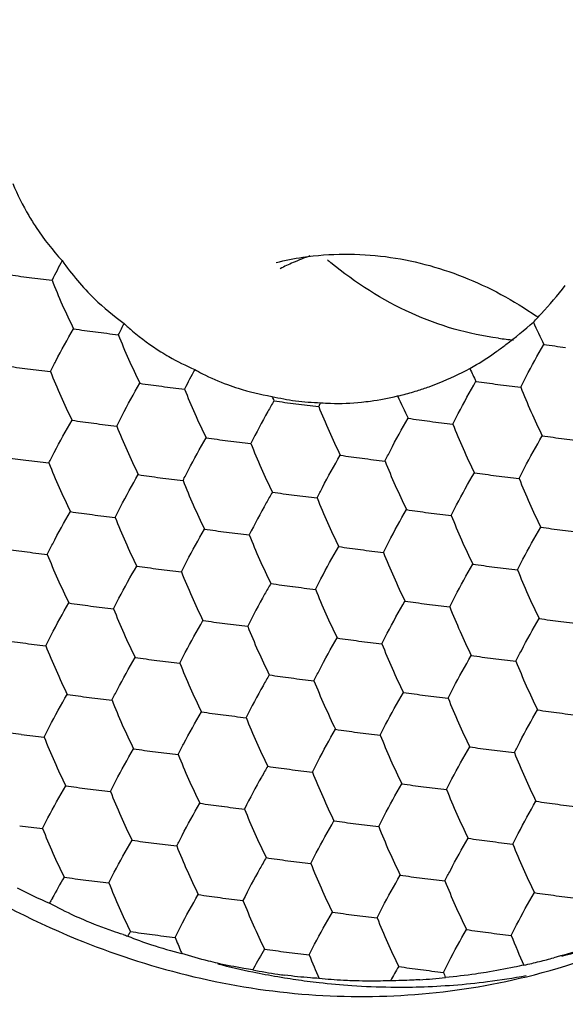
# Model space of a CAD drawing. Units: millimetres. Extents: x 2464 to 2633, y 752 to 916.
# Drawn here: x 2600 to 2602, y 827 to 831 of the extents above; entities that cross this region are included whole.
import ezdxf

# ---------------------------------------------------------------- set-up
doc = ezdxf.new("R2010")
doc.units = ezdxf.units.MM
doc.header["$LTSCALE"] = 108.9
doc.layers.get('0').update_dxf_attribs({"linetype": 'CONTINUOUS'})
doc.layers.add('solid', color=7, linetype='CONTINUOUS', lineweight=30)

# ---------------------------------------------------------------- blocks, each defined once
blk = doc.blocks.new('EW100S3d')
at = {"layer": 'solid'}
for p, q in [((-6.5413, 21.4936), (-6.5381, 21.4991)), ((-6.0071, 21.3394), (-6.0101, 21.334))]:
    blk.add_line(p, q, dxfattribs=at)
for centre, radius, start, end in [((-6.0101, 25.1553), 1.1219, 202.6358, 210.5141), ((-5.3321, 23.2206), 1.2669, 109.9137, 113.4343), ((-4.2485, 22.9999), 2.9349, 151.6965, 153.5552), ((-5.941, 25.0065), 1.0831, 214.5972, 226.0209), ((-5.3276, 23.2104), 1.278, 113.4365, 116.2352), ((-4.6126, 25.6665), 1.6656, 229.7729, 230.4377), ((-6.3199, 29.3566), 5.0801, 261.5185, 262.5903), ((-6.2251, 30.0774), 5.8071, 262.57938, 263.56082), ((-4.2778, 25.3353), 2.7946, 201.5908, 206.2925), ((-5.8989, 25.0486), 1.1426, 225.9665, 234.2939), ((-3.9882, 22.778), 2.9063, 152.4832, 153.5556), ((-2.2133, 25.285), 2.8343, 204.1232, 206.2716), ((-5.7423, 22.7625), 1.6866, 55.2249, 55.4753), ((-6.034, 29.1219), 5.0801, 261.5185, 262.5903), ((-5.9392, 29.8427), 5.8071, 262.57938, 263.56082), ((-3.9919, 25.1006), 2.7946, 201.5908, 206.2925), ((-4.7901, 25.2874), 1.2413, 262.5713, 265.599), ((-4.0056, 29.0549), 5.0801, 261.5185, 262.5903), ((-6.3267, 28.9626), 5.0801, 261.5185, 262.5903), ((-6.2319, 29.6834), 5.8071, 262.57938, 263.56082), ((-4.2846, 24.9413), 2.7946, 201.5908, 206.2925), ((-3.6771, 22.5307), 2.9345, 151.6962, 153.5553), ((-2.4966, 25.1302), 2.8447, 205.0373, 206.2695), ((-5.7481, 28.8872), 5.0801, 261.5185, 262.5903), ((-4.2983, 28.8956), 5.0801, 261.5185, 262.5903), ((-4.2034, 29.6164), 5.8071, 262.57938, 263.56082), ((-5.6533, 29.608), 5.8071, 262.57938, 263.56082), ((-3.706, 24.8659), 2.7946, 201.5908, 206.2925), ((-5.654, 24.9594), 1.1826, 287.3443, 289.9738), ((-2.2383, 24.8823), 2.8141, 201.6071, 206.2762), ((-5.7, 24.7595), 0.9802, 256.5418, 262.6493), ((-3.3591, 25.0507), 2.8545, 205.8456, 206.2689), ((-5.1695, 28.8118), 5.0801, 261.5185, 262.5903), ((-5.6854, 24.8653), 1.087, 262.5993, 268.3), ((-5.0747, 29.5326), 5.8071, 262.57938, 263.56082), ((-3.1791, 22.4957), 2.8444, 153.1851, 153.5603), ((-2.7976, 24.967), 2.8355, 204.1241, 206.2714), ((-3.1095, 24.7984), 2.8141, 201.6071, 206.2762), ((-6.0408, 28.7279), 5.0801, 261.5185, 262.5903), ((-5.946, 29.4487), 5.8071, 262.57938, 263.56082), ((-4.591, 28.7364), 5.0801, 261.5185, 262.5903), ((-4.4961, 29.4572), 5.8071, 262.57938, 263.56082), ((-2.531, 24.723), 2.8141, 201.6071, 206.2762), ((-3.9987, 24.7067), 2.7946, 201.5908, 206.2925), ((-5.4622, 28.6525), 5.0801, 261.5185, 262.5903), ((-5.3674, 29.3733), 5.8071, 262.57938, 263.56082), ((-3.4201, 24.6313), 2.7946, 201.5908, 206.2925), ((-4.0124, 28.661), 5.0801, 261.5185, 262.5903), ((-3.9175, 29.3818), 5.8071, 262.57938, 263.56082), ((-6.3335, 28.5687), 5.0801, 261.5185, 262.5903), ((-6.2387, 29.2895), 5.8071, 262.57938, 263.56082), ((-4.2914, 24.5474), 2.7946, 201.5908, 206.2925), ((-4.8836, 28.5771), 5.0801, 261.5185, 262.5903), ((-4.7888, 29.2979), 5.8071, 262.57938, 263.56082), ((-2.8236, 24.5638), 2.8141, 201.6071, 206.2762), ((-4.3051, 28.5017), 5.0801, 261.5185, 262.5903), ((-5.7549, 28.4933), 5.0801, 261.5185, 262.5903), ((-5.6601, 29.2141), 5.8071, 262.57938, 263.56082), ((-3.7128, 24.472), 2.7946, 201.5908, 206.2925), ((-4.2102, 29.2225), 5.8071, 262.57938, 263.56082), ((-2.2451, 24.4883), 2.8141, 201.6071, 206.2762), ((-5.1763, 28.4179), 5.0801, 261.5185, 262.5903), ((-5.0815, 29.1386), 5.8071, 262.57938, 263.56082), ((-3.1163, 24.4045), 2.8141, 201.6071, 206.2762), ((-6.0476, 28.334), 5.0801, 261.5185, 262.5903), ((-4.5977, 28.3424), 5.0801, 261.5185, 262.5903), ((-4.5029, 29.0632), 5.8071, 262.57938, 263.56082), ((-5.9528, 29.0548), 5.8071, 262.57938, 263.56082), ((-4.0055, 24.3127), 2.7946, 201.5908, 206.2925), ((-2.5377, 24.3291), 2.8141, 201.6071, 206.2762), ((-5.469, 28.2586), 5.0801, 261.5185, 262.5903), ((-5.3742, 28.9794), 5.8071, 262.57938, 263.56082), ((-4.0192, 28.267), 5.0801, 261.5185, 262.5903), ((-3.9243, 28.9878), 5.8071, 262.57938, 263.56082), ((-3.4269, 24.2373), 2.7946, 201.5908, 206.2925), ((-6.3403, 28.1747), 5.0801, 261.5185, 262.5903), ((-6.2454, 28.8955), 5.8071, 262.57938, 263.56082), ((-4.8904, 28.1832), 5.0801, 261.5185, 262.5903), ((-4.7956, 28.904), 5.8071, 262.57938, 263.56082), ((-4.2981, 24.1535), 2.7946, 201.5908, 206.2925), ((-2.8304, 24.1698), 2.8141, 201.6071, 206.2762), ((-5.7617, 28.0993), 5.0801, 261.5185, 262.5903), ((-5.6669, 28.8201), 5.8071, 262.57938, 263.56082), ((-4.3118, 28.1078), 5.0801, 261.5185, 262.5903), ((-4.217, 28.8285), 5.8071, 262.57938, 263.56082), ((-2.2518, 24.0944), 2.8141, 201.6071, 206.2762), ((-3.7196, 24.078), 2.7946, 201.5908, 206.2925), ((-5.1831, 28.0239), 5.0801, 261.5185, 262.5903), ((-5.0883, 28.7447), 5.8071, 262.57938, 263.56082), ((-3.1231, 24.0106), 2.8141, 201.6071, 206.2762), ((-4.6045, 27.9485), 5.0801, 261.5185, 262.5903), ((-6.0544, 27.9401), 5.0801, 261.5185, 262.5903), ((-5.9595, 28.6609), 5.8071, 262.57938, 263.56082), ((-4.0122, 23.9188), 2.7946, 201.5908, 206.2925), ((-4.5097, 28.6693), 5.8071, 262.57938, 263.56082), ((-2.5445, 23.9351), 2.8141, 201.6071, 206.2762), ((-5.4758, 27.8646), 5.0801, 261.5185, 262.5903), ((-4.0259, 27.8731), 5.0801, 261.5185, 262.5903), ((-5.381, 28.5854), 5.8071, 262.57938, 263.56082), ((-3.4337, 23.8434), 2.7946, 201.5908, 206.2925), ((-3.9311, 28.5939), 5.8071, 262.57938, 263.56082), ((-6.3471, 27.7808), 5.0801, 261.5185, 262.5903), ((-4.8972, 27.7892), 5.0801, 261.5185, 262.5903), ((-6.2522, 28.5016), 5.8071, 262.57938, 263.56082), ((-4.3049, 23.7595), 2.7946, 201.5908, 206.2925), ((-4.8024, 28.51), 5.8071, 262.57938, 263.56082), ((-2.8372, 23.7759), 2.8141, 201.6071, 206.2762), ((-5.7685, 27.7054), 5.0801, 261.5185, 262.5903), ((-4.3186, 27.7138), 5.0801, 261.5185, 262.5903), ((-4.2238, 28.4346), 5.8071, 262.57938, 263.56082), ((-5.6736, 28.4262), 5.8071, 262.57938, 263.56082), ((-3.7263, 23.6841), 2.7946, 201.5908, 206.2925), ((-2.2586, 23.7005), 2.8141, 201.6071, 206.2762), ((-5.1899, 27.63), 5.0801, 261.5185, 262.5903), ((-5.0951, 28.3508), 5.8071, 262.57938, 263.56082), ((-3.1299, 23.6166), 2.8141, 201.6071, 206.2762), ((-6.0612, 27.5461), 5.0801, 261.5185, 262.5903), ((-5.9663, 28.2669), 5.8071, 262.57938, 263.56082), ((-4.6113, 27.5546), 5.0801, 261.5185, 262.5903), ((-4.5165, 28.2753), 5.8071, 262.57938, 263.56082), ((-2.5513, 23.5412), 2.8141, 201.6071, 206.2762), ((-4.019, 23.5248), 2.7946, 201.5908, 206.2925), ((-5.4826, 27.4707), 5.0801, 261.5185, 262.5903), ((-5.3877, 28.1915), 5.8071, 262.57938, 263.56082), ((-3.4404, 23.4494), 2.7946, 201.5908, 206.2925), ((-4.0327, 27.4791), 5.0801, 261.5185, 262.5903), ((-3.9379, 28.1999), 5.8071, 262.57938, 263.56082), ((-4.904, 27.3953), 5.0801, 261.5185, 262.5903), ((-6.3539, 27.3869), 5.0801, 261.5185, 262.5903), ((-6.259, 28.1076), 5.8071, 262.57938, 263.56082), ((-4.3117, 23.3656), 2.7946, 201.5908, 206.2925), ((-4.8092, 28.1161), 5.8071, 262.57938, 263.56082), ((-2.844, 23.3819), 2.8141, 201.6071, 206.2762), ((-5.7753, 27.3114), 5.0801, 261.5185, 262.5903), ((-4.3254, 27.3199), 5.0801, 261.5185, 262.5903), ((-5.6804, 28.0322), 5.8071, 262.57938, 263.56082), ((-3.7331, 23.2902), 2.7946, 201.5908, 206.2925), ((-4.2306, 28.0407), 5.8071, 262.57938, 263.56082), ((-2.2654, 23.3065), 2.8141, 201.6071, 206.2762), ((-5.1967, 27.236), 5.0801, 261.5185, 262.5903), ((-5.1018, 27.9568), 5.8071, 262.57938, 263.56082), ((-3.1367, 23.2227), 2.8141, 201.6071, 206.2762), ((-6.068, 27.1522), 5.0801, 261.5185, 262.5903), ((-4.6181, 27.1606), 5.0801, 261.5185, 262.5903), ((-4.5233, 27.8814), 5.8071, 262.57938, 263.56082), ((-5.9731, 27.873), 5.8071, 262.57938, 263.56082), ((-4.0258, 23.1309), 2.7946, 201.5908, 206.2925), ((-2.5581, 23.1473), 2.8141, 201.6071, 206.2762), ((-5.4894, 27.0768), 5.0801, 261.5185, 262.5903), ((-5.3945, 27.7976), 5.8071, 262.57938, 263.56082), ((-4.0395, 27.0852), 5.0801, 261.5185, 262.5903), ((-3.9447, 27.806), 5.8071, 262.57938, 263.56082), ((-3.4472, 23.0555), 2.7946, 201.5908, 206.2925), ((-6.2658, 27.7137), 5.8071, 262.57938, 263.56082), ((-4.9108, 27.0013), 5.0801, 261.5185, 262.5903), ((-4.8159, 27.7221), 5.8071, 262.57938, 263.56082), ((-2.8508, 22.988), 2.8141, 201.6071, 206.2762), ((-4.3185, 22.9716), 2.7946, 201.5908, 206.2925), ((-5.7821, 26.9175), 5.0801, 261.5185, 262.5903), ((-5.6872, 27.6383), 5.8071, 262.57938, 263.56082), ((-3.7399, 22.8962), 2.7946, 201.5908, 206.2925), ((-4.3322, 26.9259), 5.0801, 261.5185, 262.5903), ((-4.2373, 27.6467), 5.8071, 262.57938, 263.56082), ((-2.2722, 22.9126), 2.8141, 201.6071, 206.2762), ((-5.2035, 26.8421), 5.0801, 261.5185, 262.5903), ((-5.1086, 27.5629), 5.8071, 262.57938, 263.56082), ((-3.1435, 22.8287), 2.8141, 201.6071, 206.2762), ((-4.6249, 26.7667), 5.0801, 261.5185, 262.5903), ((-4.0343, 20.1021), 3.2318, 149.6783, 151.5193), ((-6.0748, 26.7582), 5.0801, 261.5185, 262.5903), ((-5.9799, 27.479), 5.8071, 262.57938, 263.56082), ((-4.0326, 22.737), 2.7946, 201.5908, 206.2925), ((-4.53, 27.4875), 5.8071, 262.57938, 263.56082), ((-2.5649, 22.7533), 2.8141, 201.6071, 206.2762), ((-6.1276, 23.3955), 1.9303, 242.2495, 246.8317), ((-5.4962, 26.6828), 5.0801, 261.5185, 262.5903), ((-4.0463, 26.6913), 5.0801, 261.5185, 262.5903), ((-3.9514, 27.412), 5.8071, 262.57938, 263.56082), ((-4.1501, 20.1652), 3.0999, 151.5236, 151.9933), ((-5.4013, 27.4036), 5.8071, 262.57938, 263.56082), ((-3.454, 22.6615), 2.7946, 201.5908, 206.2925), ((-4.9176, 26.6074), 5.0801, 261.5185, 262.5903), ((-4.8227, 27.3282), 5.8071, 262.57938, 263.56082), ((-2.8576, 22.594), 2.8141, 201.6071, 206.2762), ((-5.9262, 23.4942), 2.1089, 252.2305, 252.8092), ((-3.6374, 19.8039), 3.3597, 149.8064, 150.0844), ((-5.939, 22.9883), 1.6277, 247.9712, 251.7971), ((-5.7889, 26.5236), 5.0801, 261.5185, 262.5903), ((-5.694, 27.2443), 5.8071, 262.57938, 263.56082), ((-4.339, 26.532), 5.0801, 261.5185, 262.5903), ((-4.2441, 27.2528), 5.8071, 262.57938, 263.56082), ((-2.3107, 22.5051), 2.7797, 201.5879, 204.4585), ((-5.8496, 23.2618), 1.9154, 251.8127, 255.8892), ((-3.783, 22.4874), 2.7554, 201.5819, 202.9577), ((-3.7533, 22.5), 2.7877, 202.9561, 203.1455), ((-3.1085, 19.7574), 3.3022, 149.6966, 151.3746), ((-5.2103, 26.4481), 5.0801, 261.5185, 262.5903), ((-5.1154, 27.1689), 5.8071, 262.57938, 263.56082), ((-3.1903, 22.4178), 2.7707, 201.5852, 203.8669), ((-5.3748, 24.2354), 2.9263, 283.7925, 286.8662), ((-5.3463, 24.5324), 3.2755, 255.6074, 258.3125), ((-5.38, 23.8392), 2.5428, 282.2392, 283.7979), ((-5.4518, 24.1296), 2.8419, 283.8069, 285.0872), ((-5.6457, 23.0741), 1.7778, 258.1736, 261.7113), ((-5.3576, 24.4784), 3.2203, 258.3149, 260.2584), ((-5.622, 23.2315), 1.9369, 261.6896, 262.5763), ((-2.5273, 19.6803), 3.3054, 149.6939, 150.9193), ((-4.6317, 26.3727), 5.0801, 261.5185, 262.5903), ((-4.5368, 27.0935), 5.8071, 262.57938, 263.56082), ((-2.6379, 22.3318), 2.7424, 201.5804, 202.0805), ((-5.3626, 24.4497), 3.1912, 260.2606, 260.7921), ((-5.3667, 24.4236), 3.1647, 260.7904, 262.5719), ((-5.3704, 24.3965), 3.1374, 262.5735, 263.5206), ((-5.3731, 24.3716), 3.1124, 263.5185, 266.1332), ((-5.4523, 23.8158), 2.5297, 273.6723, 276.1979), ((-5.3754, 24.263), 3.0037, 271.6348, 274.4186), ((-5.3737, 24.2403), 2.9809, 274.4208, 277.2514), ((-5.3724, 24.2295), 2.97, 277.2518, 280.5117), ((-5.3757, 24.3321), 3.0728, 266.1326, 269.264), ((-5.3763, 24.2954), 3.0361, 269.266, 271.6352)]:
    blk.add_arc(centre, radius, start, end, dxfattribs=at)
blk.add_ellipse((-9.3947, 31.137), major_axis=(-7.9853, 15.5847), ratio=0.778772, dxfattribs=at)
for points, knots in [([(-23.5517, 32.8701), (-23.4418, 31.546), (-22.9412, 28.8826), (-21.6967, 25.7238), (-20.3531, 23.3447), (-18.8043, 21.1188), (-16.5311, 18.6767), (-13.3672, 16.4268), (-9.9517, 15.0093), (-7.0102, 14.604), (-4.7595, 14.7877), (-3.6841, 15.0409), (-3.1652, 15.2064)], [0, 0, 0, 0, 0.130747, 0.264707, 0.332114, 0.399269, 0.531235, 0.658192, 0.778462, 0.891789, 0.946404, 1, 1, 1, 1]), ([(-2.2342, 25.0555), (-2.2226, 25.7302), (-2.4673, 27.0799), (-3.3718, 28.5145), (-4.3676, 29.3234), (-5.1905, 29.7155), (-6.0551, 29.8766), (-6.6308, 29.8206), (-6.9039, 29.7536)], [0, 0, 0, 0, 0.268096, 0.529972, 0.654653, 0.773818, 0.888273, 1, 1, 1, 1]), ([(-9.4998, 26.0025), (-9.5081, 25.521), (-9.3866, 24.5521), (-8.828, 23.222), (-7.9486, 22.1338), (-7.1765, 21.6337), (-6.7729, 21.468)], [0, 0, 0, 0, 0.258742, 0.516794, 0.765618, 1, 1, 1, 1]), ([(-4.8301, 21.3044), (-4.6471, 21.3493), (-4.2866, 21.4755), (-3.7878, 21.7655), (-3.3416, 22.1493), (-2.8246, 22.7802), (-2.3689, 23.7548), (-2.2418, 24.6154), (-2.2342, 25.0555)], [0, 0, 0, 0, 0.11554, 0.232395, 0.35171, 0.474328, 0.730176, 1, 1, 1, 1]), ([(-6.9766, 24.5857), (-6.9664, 24.5684), (-6.9236, 24.5), (-6.8735, 24.4361), (-6.8326, 24.3915)], [0, 0, 0, 0, 0.248966, 1, 1, 1, 1]), ([(-5.9098, 24.3833), (-5.8715, 24.3927), (-5.7162, 24.4232), (-5.5552, 24.424), (-5.4374, 24.4086)], [0, 0, 0, 0, 0.248856, 1, 1, 1, 1]), ([(-5.4374, 24.4086), (-5.3232, 24.3937), (-5.0935, 24.3329), (-4.885, 24.2199), (-4.7864, 24.1521)], [0, 0, 0, 0, 0.490074, 1, 1, 1, 1]), ([(-4.9506, 24.0565), (-5.0797, 24.0733), (-5.3401, 24.1499), (-5.568, 24.2954), (-5.6735, 24.3824)], [0, 0, 0, 0, 0.487758, 1, 1, 1, 1]), ([(-4.8001, 24.1266), (-4.7885, 24.1384), (-4.7405, 24.189), (-4.6953, 24.2422), (-4.6622, 24.2837)], [0, 0, 0, 0, 0.238226, 1, 1, 1, 1]), ([(-6.5658, 24.1207), (-6.5538, 24.1094), (-6.5041, 24.0648), (-6.4498, 24.0254), (-6.4072, 23.9987)], [0, 0, 0, 0, 0.247095, 1, 1, 1, 1]), ([(-4.9573, 24.0008), (-4.9441, 24.0102), (-4.89, 24.0499), (-4.8382, 24.0927), (-4.8001, 24.1266)], [0, 0, 0, 0, 0.241132, 1, 1, 1, 1]), ([(-6.8831, 23.913), (-6.8755, 23.9283), (-6.8438, 23.9906), (-6.81, 24.0518), (-6.7833, 24.0974)], [0, 0, 0, 0, 0.244169, 1, 1, 1, 1]), ([(-4.8547, 23.846), (-4.8471, 23.8613), (-4.8154, 23.9236), (-4.7815, 23.9848), (-4.7548, 24.0304)], [0, 0, 0, 0, 0.244169, 1, 1, 1, 1]), ([(-6.4072, 23.9987), (-6.3956, 23.9915), (-6.3483, 23.9632), (-6.2988, 23.9386), (-6.2608, 23.9221)], [0, 0, 0, 0, 0.247575, 1, 1, 1, 1]), ([(-5.074, 23.9263), (-5.0643, 23.9318), (-5.0245, 23.9551), (-4.9859, 23.9806), (-4.9573, 24.0008)], [0, 0, 0, 0, 0.241213, 1, 1, 1, 1]), ([(-6.2608, 23.9221), (-6.2497, 23.9158), (-6.2041, 23.8911), (-6.1564, 23.8702), (-6.1197, 23.8568)], [0, 0, 0, 0, 0.245865, 1, 1, 1, 1]), ([(-5.25, 23.8479), (-5.2354, 23.8532), (-5.1754, 23.8763), (-5.1172, 23.9037), (-5.074, 23.9263)], [0, 0, 0, 0, 0.241611, 1, 1, 1, 1]), ([(-6.5972, 23.6783), (-6.5896, 23.6936), (-6.5579, 23.7559), (-6.5241, 23.8171), (-6.4974, 23.8627)], [0, 0, 0, 0, 0.244169, 1, 1, 1, 1]), ([(-6.1197, 23.8568), (-6.1045, 23.8512), (-6.0419, 23.8299), (-5.9773, 23.8146), (-5.9281, 23.8062)], [0, 0, 0, 0, 0.245174, 1, 1, 1, 1]), ([(-5.1474, 23.6867), (-5.1398, 23.702), (-5.1081, 23.7643), (-5.0742, 23.8255), (-5.0475, 23.8711)], [0, 0, 0, 0, 0.244169, 1, 1, 1, 1]), ([(-5.3855, 23.808), (-5.3785, 23.8096), (-5.3503, 23.8162), (-5.3223, 23.824), (-5.3014, 23.8306)], [0, 0, 0, 0, 0.244668, 1, 1, 1, 1]), ([(-5.9188, 23.7873), (-5.9278, 23.7719), (-5.9626, 23.7112), (-5.9955, 23.6495), (-6.0186, 23.6029)], [0, 0, 0, 0, 0.255607, 1, 1, 1, 1]), ([(-5.7176, 23.7788), (-5.7035, 23.7776), (-5.6446, 23.7743), (-5.5856, 23.7768), (-5.5411, 23.7813)], [0, 0, 0, 0, 0.241082, 1, 1, 1, 1]), ([(-5.5411, 23.7813), (-5.5283, 23.7827), (-5.4761, 23.789), (-5.4242, 23.7989), (-5.3855, 23.808)], [0, 0, 0, 0, 0.243686, 1, 1, 1, 1]), ([(-6.8899, 23.519), (-6.8823, 23.5343), (-6.8506, 23.5966), (-6.8167, 23.6578), (-6.7901, 23.7034)], [0, 0, 0, 0, 0.244169, 1, 1, 1, 1]), ([(-5.44, 23.5275), (-5.4324, 23.5428), (-5.4008, 23.6051), (-5.3669, 23.6663), (-5.3402, 23.7119)], [0, 0, 0, 0, 0.244169, 1, 1, 1, 1]), ([(-6.3113, 23.4436), (-6.3037, 23.4589), (-6.272, 23.5212), (-6.2382, 23.5824), (-6.2115, 23.628)], [0, 0, 0, 0, 0.244169, 1, 1, 1, 1]), ([(-4.8614, 23.4521), (-4.8538, 23.4673), (-4.8222, 23.5297), (-4.7883, 23.5908), (-4.7616, 23.6365)], [0, 0, 0, 0, 0.244169, 1, 1, 1, 1]), ([(-5.7327, 23.3682), (-5.7251, 23.3835), (-5.6934, 23.4458), (-5.6596, 23.507), (-5.6329, 23.5526)], [0, 0, 0, 0, 0.244169, 1, 1, 1, 1]), ([(-5.1541, 23.2928), (-5.1465, 23.3081), (-5.1148, 23.3704), (-5.081, 23.4316), (-5.0543, 23.4772)], [0, 0, 0, 0, 0.244169, 1, 1, 1, 1]), ([(-6.604, 23.2844), (-6.5964, 23.2996), (-6.5647, 23.362), (-6.5308, 23.4232), (-6.5042, 23.4688)], [0, 0, 0, 0, 0.244169, 1, 1, 1, 1]), ([(-5.9256, 23.3934), (-5.9346, 23.3779), (-5.9694, 23.3173), (-6.0023, 23.2555), (-6.0254, 23.209)], [0, 0, 0, 0, 0.255607, 1, 1, 1, 1]), ([(-6.8967, 23.1251), (-6.8891, 23.1404), (-6.8574, 23.2027), (-6.8235, 23.2639), (-6.7969, 23.3095)], [0, 0, 0, 0, 0.244169, 1, 1, 1, 1]), ([(-5.4468, 23.1335), (-5.4392, 23.1488), (-5.4075, 23.2111), (-5.3737, 23.2723), (-5.347, 23.3179)], [0, 0, 0, 0, 0.244169, 1, 1, 1, 1]), ([(-6.3181, 23.0497), (-6.3105, 23.065), (-6.2788, 23.1273), (-6.2449, 23.1885), (-6.2183, 23.2341)], [0, 0, 0, 0, 0.244169, 1, 1, 1, 1]), ([(-4.8682, 23.0581), (-4.8606, 23.0734), (-4.8289, 23.1357), (-4.7951, 23.1969), (-4.7684, 23.2425)], [0, 0, 0, 0, 0.244169, 1, 1, 1, 1]), ([(-5.7395, 22.9743), (-5.7319, 22.9896), (-5.7002, 23.0519), (-5.6663, 23.1131), (-5.6397, 23.1587)], [0, 0, 0, 0, 0.244169, 1, 1, 1, 1]), ([(-6.6108, 22.8904), (-6.6032, 22.9057), (-6.5715, 22.968), (-6.5376, 23.0292), (-6.511, 23.0748)], [0, 0, 0, 0, 0.244169, 1, 1, 1, 1]), ([(-5.1609, 22.8989), (-5.1533, 22.9141), (-5.1216, 22.9765), (-5.0878, 23.0376), (-5.0611, 23.0833)], [0, 0, 0, 0, 0.244169, 1, 1, 1, 1]), ([(-5.9324, 22.9994), (-5.9414, 22.984), (-5.9762, 22.9234), (-6.009, 22.8616), (-6.0322, 22.815)], [0, 0, 0, 0, 0.255607, 1, 1, 1, 1]), ([(-5.4536, 22.7396), (-5.446, 22.7549), (-5.4143, 22.8172), (-5.3804, 22.8784), (-5.3538, 22.924)], [0, 0, 0, 0, 0.244169, 1, 1, 1, 1]), ([(-6.9035, 22.7312), (-6.8959, 22.7464), (-6.8642, 22.8088), (-6.8303, 22.8699), (-6.8037, 22.9156)], [0, 0, 0, 0, 0.244169, 1, 1, 1, 1]), ([(-6.3249, 22.6557), (-6.3173, 22.671), (-6.2856, 22.7333), (-6.2517, 22.7945), (-6.2251, 22.8401)], [0, 0, 0, 0, 0.244169, 1, 1, 1, 1]), ([(-4.875, 22.6642), (-4.8674, 22.6795), (-4.8357, 22.7418), (-4.8019, 22.803), (-4.7752, 22.8486)], [0, 0, 0, 0, 0.244169, 1, 1, 1, 1]), ([(-5.7463, 22.5803), (-5.7387, 22.5956), (-5.707, 22.6579), (-5.6731, 22.7191), (-5.6465, 22.7647)], [0, 0, 0, 0, 0.244169, 1, 1, 1, 1]), ([(-6.6176, 22.4965), (-6.61, 22.5118), (-6.5783, 22.5741), (-6.5444, 22.6353), (-6.5178, 22.6809)], [0, 0, 0, 0, 0.244169, 1, 1, 1, 1]), ([(-5.1677, 22.5049), (-5.1601, 22.5202), (-5.1284, 22.5825), (-5.0945, 22.6437), (-5.0679, 22.6893)], [0, 0, 0, 0, 0.244169, 1, 1, 1, 1]), ([(-5.9392, 22.6055), (-5.9482, 22.59), (-5.983, 22.5294), (-6.0158, 22.4677), (-6.039, 22.4211)], [0, 0, 0, 0, 0.255607, 1, 1, 1, 1]), ([(-6.9103, 22.3372), (-6.9027, 22.3525), (-6.871, 22.4148), (-6.8371, 22.476), (-6.8105, 22.5216)], [0, 0, 0, 0, 0.244169, 1, 1, 1, 1]), ([(-5.4604, 22.3457), (-5.4528, 22.3609), (-5.4211, 22.4232), (-5.3872, 22.4844), (-5.3606, 22.5301)], [0, 0, 0, 0, 0.244169, 1, 1, 1, 1]), ([(-0.581, 22.4827), (-0.8703, 22.1642), (-1.4875, 21.5718), (-2.5228, 20.8321), (-3.6412, 20.2627), (-4.432, 20.0026), (-4.8327, 19.9042)], [0, 0, 0, 0, 0.256017, 0.50703, 0.754451, 1, 1, 1, 1]), ([(-6.3317, 22.2618), (-6.3241, 22.2771), (-6.2924, 22.3394), (-6.2585, 22.4006), (-6.2319, 22.4462)], [0, 0, 0, 0, 0.244169, 1, 1, 1, 1]), ([(-4.8818, 22.2702), (-4.8742, 22.2855), (-4.8425, 22.3478), (-4.8086, 22.409), (-4.782, 22.4546)], [0, 0, 0, 0, 0.244169, 1, 1, 1, 1]), ([(-5.7531, 22.1864), (-5.7455, 22.2017), (-5.7138, 22.264), (-5.6799, 22.3252), (-5.6533, 22.3708)], [0, 0, 0, 0, 0.244169, 1, 1, 1, 1]), ([(-6.6244, 22.1025), (-6.6168, 22.1178), (-6.5851, 22.1801), (-6.5512, 22.2413), (-6.5245, 22.2869)], [0, 0, 0, 0, 0.244169, 1, 1, 1, 1]), ([(-5.1745, 22.111), (-5.1669, 22.1263), (-5.1352, 22.1886), (-5.1013, 22.2498), (-5.0747, 22.2954)], [0, 0, 0, 0, 0.244169, 1, 1, 1, 1]), ([(-5.946, 22.2115), (-5.955, 22.1961), (-5.9898, 22.1355), (-6.0226, 22.0737), (-6.0458, 22.0271)], [0, 0, 0, 0, 0.255607, 1, 1, 1, 1]), ([(-6.9171, 21.9433), (-6.9095, 21.9586), (-6.8778, 22.0209), (-6.8439, 22.0821), (-6.8172, 22.1277)], [0, 0, 0, 0, 0.244169, 1, 1, 1, 1]), ([(-5.4672, 21.9517), (-5.4596, 21.967), (-5.4279, 22.0293), (-5.394, 22.0905), (-5.3674, 22.1361)], [0, 0, 0, 0, 0.244169, 1, 1, 1, 1]), ([(-6.3385, 21.8679), (-6.3309, 21.8831), (-6.2992, 21.9455), (-6.2653, 22.0066), (-6.2386, 22.0523)], [0, 0, 0, 0, 0.244169, 1, 1, 1, 1]), ([(-4.8886, 21.8763), (-4.881, 21.8916), (-4.8493, 21.9539), (-4.8154, 22.0151), (-4.7888, 22.0607)], [0, 0, 0, 0, 0.244169, 1, 1, 1, 1]), ([(-5.7599, 21.7924), (-5.7523, 21.8077), (-5.7206, 21.87), (-5.6867, 21.9312), (-5.6601, 21.9768)], [0, 0, 0, 0, 0.244169, 1, 1, 1, 1]), ([(-6.6312, 21.7086), (-6.6236, 21.7239), (-6.5919, 21.7862), (-6.558, 21.8474), (-6.5313, 21.893)], [0, 0, 0, 0, 0.244169, 1, 1, 1, 1]), ([(-5.1813, 21.717), (-5.1737, 21.7323), (-5.142, 21.7946), (-5.1081, 21.8558), (-5.0815, 21.9014)], [0, 0, 0, 0, 0.244169, 1, 1, 1, 1]), ([(-5.9527, 21.8176), (-5.9618, 21.8022), (-5.9966, 21.7415), (-6.0294, 21.6798), (-6.0526, 21.6332)], [0, 0, 0, 0, 0.255607, 1, 1, 1, 1]), ([(-5.474, 21.5578), (-5.4664, 21.5731), (-5.4347, 21.6354), (-5.4008, 21.6966), (-5.3742, 21.7422)], [0, 0, 0, 0, 0.244169, 1, 1, 1, 1]), ([(-6.3453, 21.4739), (-6.3377, 21.4892), (-6.306, 21.5515), (-6.2721, 21.6127), (-6.2454, 21.6583)], [0, 0, 0, 0, 0.244169, 1, 1, 1, 1]), ([(-4.8954, 21.4824), (-4.8878, 21.4976), (-4.8561, 21.5599), (-4.8222, 21.6211), (-4.7956, 21.6668)], [0, 0, 0, 0, 0.244169, 1, 1, 1, 1]), ([(-6.7396, 21.549), (-6.7525, 21.5545), (-6.8025, 21.5766), (-6.8514, 21.6012), (-6.887, 21.6209)], [0, 0, 0, 0, 0.255651, 1, 1, 1, 1]), ([(-5.7667, 21.3985), (-5.7591, 21.4138), (-5.7274, 21.4761), (-5.6935, 21.5373), (-5.6668, 21.5829)], [0, 0, 0, 0, 0.244169, 1, 1, 1, 1]), ([(-6.5698, 21.4859), (-6.5845, 21.4906), (-6.6418, 21.5096), (-6.6982, 21.5313), (-6.7396, 21.549)], [0, 0, 0, 0, 0.254784, 1, 1, 1, 1]), ([(-5.1881, 21.3231), (-5.1805, 21.3384), (-5.1488, 21.4007), (-5.1149, 21.4619), (-5.0883, 21.5075)], [0, 0, 0, 0, 0.244169, 1, 1, 1, 1]), ([(-6.7729, 21.468), (-6.4637, 21.3411), (-5.8144, 21.177), (-5.1447, 21.2272), (-4.8301, 21.3044)], [0, 0, 0, 0, 0.507804, 1, 1, 1, 1]), ([(-6.1618, 21.3621), (-6.1752, 21.3651), (-6.2272, 21.3774), (-6.2787, 21.392), (-6.3166, 21.4042)], [0, 0, 0, 0, 0.256498, 1, 1, 1, 1]), ([(-4.5559, 21.432), (-4.5692, 21.4277), (-4.621, 21.4113), (-4.6731, 21.3961), (-4.712, 21.3856)], [0, 0, 0, 0, 0.256876, 1, 1, 1, 1]), ([(-6.0101, 21.334), (-6.023, 21.3359), (-6.0738, 21.3439), (-6.1244, 21.3537), (-6.1618, 21.3621)], [0, 0, 0, 0, 0.254842, 1, 1, 1, 1]), ([(-4.8409, 21.3542), (-4.8548, 21.3511), (-4.9089, 21.3395), (-4.9633, 21.3294), (-5.0038, 21.3228)], [0, 0, 0, 0, 0.256603, 1, 1, 1, 1]), ([(-5.724, 21.2967), (-5.7367, 21.2975), (-5.7862, 21.3009), (-5.8356, 21.306), (-5.8723, 21.3107)], [0, 0, 0, 0, 0.255344, 1, 1, 1, 1]), ([(-5.0038, 21.3228), (-5.0189, 21.3203), (-5.0772, 21.3114), (-5.1357, 21.3045), (-5.1792, 21.3009)], [0, 0, 0, 0, 0.260018, 1, 1, 1, 1]), ([(-5.5832, 21.2867), (-5.5953, 21.2871), (-5.6423, 21.2892), (-5.6893, 21.2929), (-5.724, 21.2967)], [0, 0, 0, 0, 0.256852, 1, 1, 1, 1]), ([(-5.416, 21.2868), (-5.4302, 21.2863), (-5.486, 21.2848), (-5.5417, 21.2852), (-5.5832, 21.2867)], [0, 0, 0, 0, 0.256123, 1, 1, 1, 1]), ([(-5.2903, 21.2913), (-5.301, 21.2906), (-5.3429, 21.2882), (-5.3848, 21.287), (-5.416, 21.2868)], [0, 0, 0, 0, 0.256482, 1, 1, 1, 1])]:
    blk.add_open_spline(points, degree=3, knots=knots, dxfattribs=at)

msp = doc.modelspace()

# ---------------------------------------------------------------- block references
msp.add_blockref('EW100S3d', (2606.948, 805.6063))

doc.saveas('drawing.dxf')
